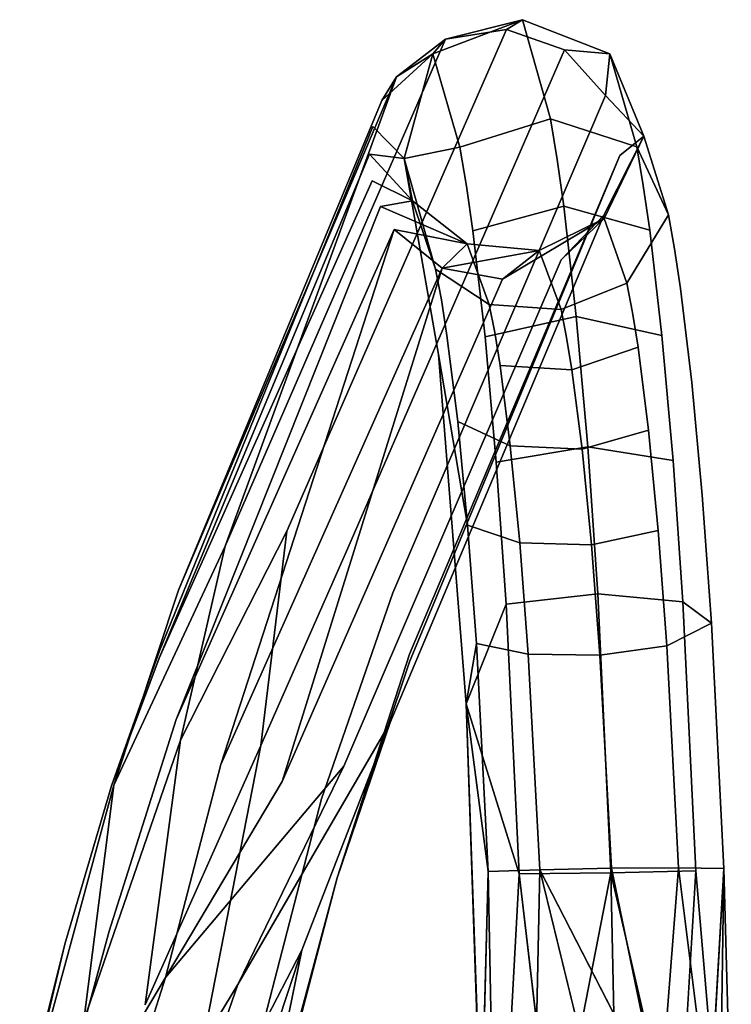
# Model space of a CAD drawing. Units: inches. Extents: x -11.5 to 11.5, y -11 to 13.
# Drawn here: x 9.4 to 10.8, y 9.4 to 11.4 of the extents above; entities that cross this region are included whole.
import ezdxf

# ---------------------------------------------------------------- set-up
doc = ezdxf.new("R2010")
doc.units = ezdxf.units.IN
doc.header["$MEASUREMENT"] = 0
doc.layers.add('AFUCH-3-FRPT', color=9, linetype='Continuous')

msp = doc.modelspace()

# ---------------------------------------------------------------- linework, layer by layer
at = {"layer": 'AFUCH-3-FRPT'}
for points, invisible_edges in [([(10.4132, 11.4096, 2.1789), (10.2885, 11.1556, 1.5422), (10.2348, 11.3416, 2.1912)], 1), ([(10.4132, 11.4096, 2.1789), (10.4686, 11.2123, 1.5112), (10.2885, 11.1556, 1.5422)], 12), ([(10.3812, 11.3901, 2.8768), (10.4967, 11.3494, 2.8888), (10.4132, 11.4096, 2.1789)], 2), ([(10.4132, 11.4096, 2.1789), (10.4967, 11.3494, 2.8888), (10.5871, 11.3417, 2.2211)], 1), ([(10.4132, 11.4096, 2.1789), (10.5871, 11.3417, 2.2211), (10.4686, 11.2123, 1.5112)], 2), ([(10.0655, 10.3575, 7.4626), (10.3812, 11.3901, 2.8768), (9.9437, 10.3914, 7.4506)], 13), ([(10.26, 11.3705, 2.8686), (9.9437, 10.3914, 7.4506), (10.3812, 11.3901, 2.8768)], 1), ([(10.3812, 11.3901, 2.8768), (10.0655, 10.3575, 7.4626), (10.4967, 11.3494, 2.8888)], 1), ([(9.8207, 10.3609, 7.443), (9.9437, 10.3914, 7.4506), (10.26, 11.3705, 2.8686)], 3), ([(10.0655, 10.3575, 7.4626), (10.1547, 10.2681, 7.4759), (10.4967, 11.3494, 2.8888)], 3), ([(10.1775, 11.1335, 1.9883), (10.1333, 11.2487, 2.8671), (10.2348, 11.3416, 2.1912)], 1), ([(10.4967, 11.3494, 2.8888), (10.1547, 10.2681, 7.4759), (10.5786, 11.2585, 2.9016)], 1), ([(10.4686, 11.2123, 1.5112), (10.5871, 11.3417, 2.2211), (10.6407, 11.1567, 1.5738)], 1), ([(10.6545, 11.1777, 2.293), (10.6407, 11.1567, 1.5738), (10.5871, 11.3417, 2.2211)], 1), ([(9.7281, 10.2739, 7.4418), (9.8207, 10.3609, 7.443), (10.1625, 11.2956, 2.8662)], 1), ([(10.1882, 10.1461, 7.487), (10.5786, 11.2585, 2.9016), (10.1547, 10.2681, 7.4759)], 13), ([(10.5786, 11.2585, 2.9016), (10.1882, 10.1461, 7.487), (10.6069, 11.1392, 2.9122)], 13), ([(10.6069, 11.1392, 2.9122), (10.6545, 11.1777, 2.293), (10.5786, 11.2585, 2.9016)], 12), ([(10.1333, 11.2487, 2.8671), (10.115, 11.1967, 2.8693), (9.7281, 10.2739, 7.4418)], 3), ([(10.115, 11.1967, 2.8693), (10.1333, 11.2487, 2.8671), (10.1775, 11.1335, 1.9883)], 3), ([(9.7281, 10.2739, 7.4418), (10.115, 11.1967, 2.8693), (9.69, 10.1529, 7.4472)], 13), ([(10.115, 11.1967, 2.8693), (10.1085, 11.142, 2.8727), (9.69, 10.1529, 7.4472)], 3), ([(10.1085, 11.142, 2.8727), (10.115, 11.1967, 2.8693), (10.1775, 11.1335, 1.9883)], 1), ([(10.4686, 11.2123, 1.5112), (10.3016, 11.078, 1.3915), (10.2885, 11.1556, 1.5422)], 1), ([(10.4686, 11.2123, 1.5112), (10.4821, 11.1311, 1.3565), (10.3016, 11.078, 1.3915)], 14), ([(10.4686, 11.2123, 1.5112), (10.6407, 11.1567, 1.5738), (10.4821, 11.1311, 1.3565)], 2), ([(10.6069, 11.1392, 2.9122), (10.5749, 11.0205, 2.918), (10.6545, 11.1777, 2.293)], 1), ([(10.6545, 11.1777, 2.293), (10.576, 11.0137, 2.3526), (10.7039, 11.0212, 1.6932)], 2), ([(10.6545, 11.1777, 2.293), (10.7039, 11.0212, 1.6932), (10.6407, 11.1567, 1.5738)], 12), ([(10.4821, 11.1311, 1.3565), (10.6407, 11.1567, 1.5738), (10.6537, 11.0794, 1.4235)], 13), ([(10.7039, 11.0212, 1.6932), (10.6537, 11.0794, 1.4235), (10.6407, 11.1567, 1.5738)], 1), ([(10.1139, 11.0886, 2.8768), (9.6897, 10.138, 7.4483), (10.1085, 11.142, 2.8727)], 12), ([(9.6897, 10.1409, 7.448), (9.6897, 10.1423, 7.4479), (10.1085, 11.142, 2.8727)], 15), ([(9.6897, 10.1409, 7.448), (10.1085, 11.142, 2.8727), (9.6897, 10.1394, 7.4481)], 15), ([(9.6897, 10.1423, 7.4479), (9.6898, 10.1458, 7.4477), (10.1085, 11.142, 2.8727)], 15), ([(9.6897, 10.138, 7.4483), (9.6897, 10.1394, 7.4481), (10.1085, 11.142, 2.8727)], 3), ([(9.6898, 10.1458, 7.4477), (9.6899, 10.1493, 7.4475), (10.1085, 11.142, 2.8727)], 15), ([(9.69, 10.1529, 7.4472), (10.1085, 11.142, 2.8727), (9.6899, 10.1493, 7.4475)], 15), ([(10.1139, 11.0886, 2.8768), (10.1085, 11.142, 2.8727), (10.1939, 11.0488, 2.306)], 1), ([(10.1775, 11.1335, 1.9883), (10.2885, 11.1556, 1.5422), (10.3016, 11.078, 1.3915)], 12), ([(10.6069, 11.1392, 2.9122), (10.1879, 10.1312, 7.4881), (10.5749, 11.0205, 2.918)], 14), ([(10.1881, 10.1361, 7.4877), (10.1879, 10.1312, 7.4881), (10.6069, 11.1392, 2.9122)], 13), ([(10.1882, 10.1411, 7.4874), (10.1881, 10.1361, 7.4877), (10.6069, 11.1392, 2.9122)], 15), ([(10.1882, 10.1461, 7.487), (10.1882, 10.1411, 7.4874), (10.6069, 11.1392, 2.9122)], 3), ([(10.1775, 11.1335, 1.9883), (10.3016, 11.078, 1.3915), (10.246, 10.7431, 1.1946)], 3), ([(10.246, 10.7431, 1.1946), (10.2516, 10.852, 1.6084), (10.1775, 11.1335, 1.9883)], 3), ([(10.2516, 10.852, 1.6084), (10.2402, 10.9131, 1.7409), (10.1775, 11.1335, 1.9883)], 12), ([(10.3144, 10.9889, 1.2473), (10.3016, 11.078, 1.3915), (10.4821, 11.1311, 1.3565)], 14), ([(10.4952, 11.038, 1.2086), (10.3144, 10.9889, 1.2473), (10.4821, 11.1311, 1.3565)], 2), ([(10.4952, 11.038, 1.2086), (10.4821, 11.1311, 1.3565), (10.6537, 11.0794, 1.4235)], 14), ([(9.6897, 10.138, 7.4483), (10.1139, 11.0886, 2.8768), (9.7232, 10.016, 7.4594)], 14), ([(10.1139, 11.0886, 2.8768), (10.1306, 11.0377, 2.8817), (9.7232, 10.016, 7.4594)], 13), ([(10.1139, 11.0886, 2.8768), (10.1939, 11.0488, 2.306), (10.1306, 11.0377, 2.8817)], 12), ([(10.3144, 10.9889, 1.2473), (10.246, 10.7431, 1.1946), (10.3016, 11.078, 1.3915)], 3), ([(10.4952, 11.038, 1.2086), (10.6537, 11.0794, 1.4235), (10.6665, 10.9907, 1.2796)], 1), ([(10.7039, 11.0212, 1.6932), (10.716, 10.9533, 1.5532), (10.6537, 11.0794, 1.4235)], 14), ([(10.6537, 11.0794, 1.4235), (10.716, 10.9533, 1.5532), (10.6665, 10.9907, 1.2796)], 3), ([(10.3028, 10.9634, 2.3497), (10.1939, 11.0488, 2.306), (10.3469, 10.8427, 1.8097)], 2), ([(10.2402, 10.9131, 1.7409), (10.3469, 10.8427, 1.8097), (10.1939, 11.0488, 2.306)], 2), ([(9.7232, 10.016, 7.4594), (10.1306, 11.0377, 2.8817), (10.1578, 10.9916, 2.8871)], 2), ([(10.1578, 10.9916, 2.8871), (10.1306, 11.0377, 2.8817), (10.3028, 10.9634, 2.3497)], 1), ([(10.1879, 10.1312, 7.4881), (10.1497, 10.0101, 7.4935), (10.5749, 11.0205, 2.918)], 13), ([(10.5749, 11.0205, 2.918), (10.1497, 10.0101, 7.4935), (10.4903, 10.9312, 2.9176)], 2), ([(10.3144, 10.9889, 1.2473), (10.4952, 11.038, 1.2086), (10.3387, 10.7781, 0.982)], 2), ([(10.5202, 10.8184, 0.9368), (10.3387, 10.7781, 0.982), (10.4952, 11.038, 1.2086)], 2), ([(10.5202, 10.8184, 0.9368), (10.4952, 11.038, 1.2086), (10.6665, 10.9907, 1.2796)], 12), ([(10.7039, 11.0212, 1.6932), (10.576, 11.0137, 2.3526), (10.6212, 10.8852, 1.7995)], 1), ([(10.7039, 11.0212, 1.6932), (10.6212, 10.8852, 1.7995), (10.716, 10.9533, 1.5532)], 2), ([(10.4903, 10.9312, 2.9176), (10.3736, 10.8929, 2.911), (10.576, 11.0137, 2.3526)], 1), ([(10.4463, 10.9502, 2.3672), (10.6212, 10.8852, 1.7995), (10.576, 11.0137, 2.3526)], 1), ([(9.8124, 9.9265, 7.4727), (9.7232, 10.016, 7.4594), (10.1578, 10.9916, 2.8871)], 1), ([(10.3144, 10.9889, 1.2473), (10.3387, 10.7781, 0.982), (10.246, 10.7431, 1.1946)], 14), ([(10.5202, 10.8184, 0.9368), (10.6665, 10.9907, 1.2796), (10.6907, 10.7807, 1.015)], 1), ([(10.6665, 10.9907, 1.2796), (10.7278, 10.8746, 1.4189), (10.6907, 10.7807, 1.015)], 3), ([(10.7278, 10.8746, 1.4189), (10.6665, 10.9907, 1.2796), (10.716, 10.9533, 1.5532)], 3), ([(10.4463, 10.9502, 2.3672), (10.3028, 10.9634, 2.3497), (10.49, 10.8323, 1.8317)], 2), ([(10.3028, 10.9634, 2.3497), (10.3469, 10.8427, 1.8097), (10.49, 10.8323, 1.8317)], 12), ([(10.4463, 10.9502, 2.3672), (10.49, 10.8323, 1.8317), (10.6212, 10.8852, 1.7995)], 12), ([(10.6212, 10.8852, 1.7995), (10.6324, 10.8265, 1.6696), (10.716, 10.9533, 1.5532)], 14), ([(10.7278, 10.8746, 1.4189), (10.716, 10.9533, 1.5532), (10.6324, 10.8265, 1.6696)], 14), ([(10.4903, 10.9312, 2.9176), (10.0572, 9.9231, 7.4923), (10.3736, 10.8929, 2.911)], 14), ([(10.0572, 9.9231, 7.4923), (10.4903, 10.9312, 2.9176), (10.1497, 10.0101, 7.4935)], 14), ([(9.8124, 9.9265, 7.4727), (10.253, 10.9148, 2.9), (9.9342, 9.8926, 7.4847)], 12), ([(10.2516, 10.852, 1.6084), (10.3578, 10.7866, 1.6826), (10.2402, 10.9131, 1.7409)], 3), ([(10.2402, 10.9131, 1.7409), (10.3578, 10.7866, 1.6826), (10.3469, 10.8427, 1.8097)], 1), ([(10.0572, 9.9231, 7.4923), (9.9342, 9.8926, 7.4847), (10.3736, 10.8929, 2.911)], 13), ([(10.6212, 10.8852, 1.7995), (10.49, 10.8323, 1.8317), (10.6324, 10.8265, 1.6696)], 2), ([(10.7278, 10.8746, 1.4189), (10.6324, 10.8265, 1.6696), (10.6433, 10.7578, 1.5447)], 13), ([(10.7278, 10.8746, 1.4189), (10.6433, 10.7578, 1.5447), (10.7504, 10.687, 1.1707)], 3), ([(10.7278, 10.8746, 1.4189), (10.7504, 10.687, 1.1707), (10.6907, 10.7807, 1.015)], 14), ([(10.2516, 10.852, 1.6084), (10.246, 10.7431, 1.1946), (10.2627, 10.7808, 1.4811)], 3), ([(10.2516, 10.852, 1.6084), (10.2627, 10.7808, 1.4811), (10.3684, 10.7207, 1.5604)], 14), ([(10.2516, 10.852, 1.6084), (10.3684, 10.7207, 1.5604), (10.3578, 10.7866, 1.6826)], 13), ([(10.3578, 10.7866, 1.6826), (10.5008, 10.777, 1.7056), (10.3469, 10.8427, 1.8097)], 3), ([(10.3469, 10.8427, 1.8097), (10.5008, 10.777, 1.7056), (10.49, 10.8323, 1.8317)], 1), ([(10.49, 10.8323, 1.8317), (10.5008, 10.777, 1.7056), (10.6324, 10.8265, 1.6696)], 14), ([(10.6433, 10.7578, 1.5447), (10.6324, 10.8265, 1.6696), (10.5008, 10.777, 1.7056)], 14), ([(10.3609, 10.5283, 0.7527), (10.3387, 10.7781, 0.982), (10.5202, 10.8184, 0.9368)], 12), ([(10.3609, 10.5283, 0.7527), (10.5202, 10.8184, 0.9368), (10.543, 10.559, 0.7025)], 1), ([(10.5202, 10.8184, 0.9368), (10.6907, 10.7807, 1.015), (10.543, 10.559, 0.7025)], 2), ([(10.5113, 10.7121, 1.5843), (10.5008, 10.777, 1.7056), (10.3578, 10.7866, 1.6826)], 14), ([(10.5113, 10.7121, 1.5843), (10.3578, 10.7866, 1.6826), (10.3684, 10.7207, 1.5604)], 1), ([(10.2841, 10.6095, 1.2451), (10.2627, 10.7808, 1.4811), (10.246, 10.7431, 1.1946)], 14), ([(10.3609, 10.5283, 0.7527), (10.246, 10.7431, 1.1946), (10.3387, 10.7781, 0.982)], 3), ([(10.2841, 10.6095, 1.2451), (10.3889, 10.5612, 1.3331), (10.2627, 10.7808, 1.4811)], 2), ([(10.3684, 10.7207, 1.5604), (10.2627, 10.7808, 1.4811), (10.3889, 10.5612, 1.3331)], 3), ([(10.5113, 10.7121, 1.5843), (10.6433, 10.7578, 1.5447), (10.5008, 10.777, 1.7056)], 2), ([(10.543, 10.559, 0.7025), (10.6907, 10.7807, 1.015), (10.7129, 10.5319, 0.7862)], 1), ([(10.7504, 10.687, 1.1707), (10.7129, 10.5319, 0.7862), (10.6907, 10.7807, 1.015)], 13), ([(10.6433, 10.7578, 1.5447), (10.5113, 10.7121, 1.5843), (10.6642, 10.5921, 1.3129)], 2), ([(10.6433, 10.7578, 1.5447), (10.6642, 10.5921, 1.3129), (10.7504, 10.687, 1.1707)], 14), ([(10.246, 10.7431, 1.1946), (10.3609, 10.5283, 0.7527), (10.3008, 10.0472, 0.6472)], 3), ([(10.3008, 10.0472, 0.6472), (10.3038, 10.4033, 1.0386), (10.246, 10.7431, 1.1946)], 1), ([(10.2841, 10.6095, 1.2451), (10.246, 10.7431, 1.1946), (10.3038, 10.4033, 1.0386)], 1), ([(10.5113, 10.7121, 1.5843), (10.3684, 10.7207, 1.5604), (10.5317, 10.5547, 1.3586)], 2), ([(10.3684, 10.7207, 1.5604), (10.3889, 10.5612, 1.3331), (10.5317, 10.5547, 1.3586)], 12), ([(10.5113, 10.7121, 1.5843), (10.5317, 10.5547, 1.3586), (10.6642, 10.5921, 1.3129)], 12), ([(10.7504, 10.687, 1.1707), (10.6642, 10.5921, 1.3129), (10.7711, 10.4628, 0.9549)], 3), ([(10.7504, 10.687, 1.1707), (10.7711, 10.4628, 0.9549), (10.7129, 10.5319, 0.7862)], 14), ([(10.4078, 10.3681, 1.1335), (10.3889, 10.5612, 1.3331), (10.2841, 10.6095, 1.2451)], 12), ([(10.4078, 10.3681, 1.1335), (10.2841, 10.6095, 1.2451), (10.3038, 10.4033, 1.0386)], 1), ([(10.5317, 10.5547, 1.3586), (10.6835, 10.3922, 1.1097), (10.6642, 10.5921, 1.3129)], 1), ([(10.6642, 10.5921, 1.3129), (10.6835, 10.3922, 1.1097), (10.7711, 10.4628, 0.9549)], 14), ([(10.3609, 10.5283, 0.7527), (10.543, 10.559, 0.7025), (10.3805, 10.2458, 0.5651)], 2), ([(10.3805, 10.2458, 0.5651), (10.543, 10.559, 0.7025), (10.563, 10.2661, 0.5114)], 1), ([(10.4078, 10.3681, 1.1335), (10.5504, 10.3639, 1.1602), (10.3889, 10.5612, 1.3331)], 2), ([(10.3889, 10.5612, 1.3331), (10.5504, 10.3639, 1.1602), (10.5317, 10.5547, 1.3586)], 1), ([(10.5504, 10.3639, 1.1602), (10.6835, 10.3922, 1.1097), (10.5317, 10.5547, 1.3586)], 2), ([(10.543, 10.559, 0.7025), (10.7129, 10.5319, 0.7862), (10.563, 10.2661, 0.5114)], 2), ([(10.7324, 10.2503, 0.5989), (10.563, 10.2661, 0.5114), (10.7129, 10.5319, 0.7862)], 2), ([(10.7324, 10.2503, 0.5989), (10.7129, 10.5319, 0.7862), (10.7711, 10.4628, 0.9549)], 14), ([(10.3609, 10.5283, 0.7527), (10.3805, 10.2458, 0.5651), (10.3008, 10.0472, 0.6472)], 12), ([(10.7894, 10.2076, 0.7765), (10.7711, 10.4628, 0.9549), (10.6835, 10.3922, 1.1097)], 14), ([(10.7324, 10.2503, 0.5989), (10.7711, 10.4628, 0.9549), (10.7894, 10.2076, 0.7765)], 1), ([(10.3008, 10.0472, 0.6472), (10.3213, 10.1674, 0.8668), (10.3038, 10.4033, 1.0386)], 12), ([(10.4247, 10.1461, 0.9663), (10.4078, 10.3681, 1.1335), (10.3038, 10.4033, 1.0386)], 12), ([(10.4247, 10.1461, 0.9663), (10.3038, 10.4033, 1.0386), (10.3213, 10.1674, 0.8668)], 1), ([(10.7007, 10.1629, 0.9401), (10.6835, 10.3922, 1.1097), (10.5504, 10.3639, 1.1602)], 12), ([(10.7007, 10.1629, 0.9401), (10.7894, 10.2076, 0.7765), (10.6835, 10.3922, 1.1097)], 2), ([(9.7323, 9.9747, 9.0283), (9.8922, 9.9643, 9.0406), (9.9437, 10.3914, 7.4506)], 1), ([(9.7323, 9.9747, 9.0283), (9.9437, 10.3914, 7.4506), (9.8207, 10.3609, 7.443)], 2), ([(10.0655, 10.3575, 7.4626), (9.9437, 10.3914, 7.4506), (9.8922, 9.9643, 9.0406)], 1), ([(9.7281, 10.2739, 7.4418), (9.5991, 9.8854, 9.0169), (9.8207, 10.3609, 7.443)], 12), ([(9.7323, 9.9747, 9.0283), (9.8207, 10.3609, 7.443), (9.5991, 9.8854, 9.0169)], 12), ([(10.0128, 9.8583, 9.0487), (10.0655, 10.3575, 7.4626), (9.8922, 9.9643, 9.0406)], 13), ([(10.0128, 9.8583, 9.0487), (10.1547, 10.2681, 7.4759), (10.0655, 10.3575, 7.4626)], 14), ([(10.4247, 10.1461, 0.9663), (10.5672, 10.1444, 0.9938), (10.4078, 10.3681, 1.1335)], 2), ([(10.4078, 10.3681, 1.1335), (10.5672, 10.1444, 0.9938), (10.5504, 10.3639, 1.1602)], 1), ([(10.7007, 10.1629, 0.9401), (10.5504, 10.3639, 1.1602), (10.5672, 10.1444, 0.9938)], 1), ([(9.7281, 10.2739, 7.4418), (9.69, 10.1529, 7.4472), (9.5945, 9.8837, 8.4938)], 13), ([(9.7281, 10.2739, 7.4418), (9.5945, 9.8837, 8.4938), (9.5991, 9.8854, 9.0169)], 3), ([(10.0128, 9.8583, 9.0487), (10.1882, 10.1461, 7.487), (10.1547, 10.2681, 7.4759)], 3), ([(10.3805, 10.2458, 0.5651), (10.563, 10.2661, 0.5114), (10.4063, 9.7085, 0.3539)], 2), ([(10.5893, 9.7104, 0.298), (10.4063, 9.7085, 0.3539), (10.563, 10.2661, 0.5114)], 2), ([(10.5893, 9.7104, 0.298), (10.563, 10.2661, 0.5114), (10.7324, 10.2503, 0.5989)], 12), ([(10.7582, 9.7148, 0.3879), (10.5893, 9.7104, 0.298), (10.7324, 10.2503, 0.5989)], 2), ([(10.7582, 9.7148, 0.3879), (10.7324, 10.2503, 0.5989), (10.7894, 10.2076, 0.7765)], 12), ([(10.814, 9.7191, 0.5708), (10.7894, 10.2076, 0.7765), (10.7007, 10.1629, 0.9401)], 12), ([(10.7582, 9.7148, 0.3879), (10.7894, 10.2076, 0.7765), (10.814, 9.7191, 0.5708)], 13), ([(10.4477, 9.7169, 0.7675), (10.4247, 10.1461, 0.9663), (10.3213, 10.1674, 0.8668)], 12), ([(10.4477, 9.7169, 0.7675), (10.3213, 10.1674, 0.8668), (10.3449, 9.7133, 0.665)], 1), ([(10.7241, 9.7208, 0.7397), (10.7007, 10.1629, 0.9401), (10.5672, 10.1444, 0.9938)], 12), ([(10.7241, 9.7208, 0.7397), (10.814, 9.7191, 0.5708), (10.7007, 10.1629, 0.9401)], 2), ([(9.69, 10.1529, 7.4472), (9.6899, 10.1493, 7.4475), (9.5945, 9.8837, 8.4938)], 3), ([(9.6898, 10.1458, 7.4477), (9.5945, 9.8837, 8.4938), (9.6899, 10.1493, 7.4475)], 15), ([(9.6897, 10.1423, 7.4479), (9.5945, 9.8837, 8.4938), (9.6898, 10.1458, 7.4477)], 15), ([(9.6897, 10.1423, 7.4479), (9.6897, 10.1409, 7.448), (9.5945, 9.8837, 8.4938)], 15), ([(9.6897, 10.1409, 7.448), (9.6897, 10.1394, 7.4481), (9.5945, 9.8837, 8.4938)], 15), ([(9.6897, 10.1394, 7.4481), (9.6897, 10.138, 7.4483), (9.5945, 9.8837, 8.4938)], 13), ([(9.6897, 10.138, 7.4483), (9.7232, 10.016, 7.4594), (9.5945, 9.8837, 8.4938)], 3), ([(10.0128, 9.8583, 9.0487), (10.0442, 9.7007, 9.0493), (10.1882, 10.1461, 7.487)], 13), ([(10.1882, 10.1411, 7.4874), (10.1882, 10.1461, 7.487), (10.0442, 9.7007, 9.0493)], 13), ([(10.1881, 10.1361, 7.4877), (10.1882, 10.1411, 7.4874), (10.0442, 9.7007, 9.0493)], 15), ([(10.4477, 9.7169, 0.7675), (10.5901, 9.7197, 0.7955), (10.4247, 10.1461, 0.9663)], 2), ([(10.4247, 10.1461, 0.9663), (10.5901, 9.7197, 0.7955), (10.5672, 10.1444, 0.9938)], 1), ([(10.7241, 9.7208, 0.7397), (10.5672, 10.1444, 0.9938), (10.5901, 9.7197, 0.7955)], 1), ([(10.1879, 10.1312, 7.4881), (10.1881, 10.1361, 7.4877), (10.0442, 9.7007, 9.0493)], 3), ([(10.1497, 10.0101, 7.4935), (10.1879, 10.1312, 7.4881), (10.0442, 9.7007, 9.0493)], 1), ([(10.331, 9.182, 0.4532), (10.3008, 10.0472, 0.6472), (10.4063, 9.7085, 0.3539)], 12), ([(10.331, 9.182, 0.4532), (10.3309, 9.1825, 0.4547), (10.3008, 10.0472, 0.6472)], 3), ([(10.3309, 9.1825, 0.4547), (10.3307, 9.1829, 0.4562), (10.3008, 10.0472, 0.6472)], 15), ([(10.3307, 9.1829, 0.4562), (10.3306, 9.1833, 0.4576), (10.3008, 10.0472, 0.6472)], 13), ([(9.5945, 9.8837, 8.4938), (9.7232, 10.016, 7.4594), (9.59, 9.5944, 9.0129)], 13), ([(9.7232, 10.016, 7.4594), (9.8124, 9.9265, 7.4727), (9.59, 9.5944, 9.0129)], 3), ([(9.9735, 9.5566, 9.0422), (9.8459, 9.4881, 9.0315), (10.1497, 10.0101, 7.4935)], 1), ([(10.0572, 9.9231, 7.4923), (10.1497, 10.0101, 7.4935), (9.8459, 9.4881, 9.0315)], 1), ([(9.9735, 9.5566, 9.0422), (10.1497, 10.0101, 7.4935), (10.0442, 9.7007, 9.0493)], 12), ([(9.6619, 9.4477, 10.5788), (9.7323, 9.9747, 9.0283), (9.5393, 9.4169, 10.5666)], 12), ([(9.7323, 9.9747, 9.0283), (9.5991, 9.8854, 9.0169), (9.5393, 9.4169, 10.5666)], 1), ([(9.7323, 9.9747, 9.0283), (9.6619, 9.4477, 10.5788), (9.8922, 9.9643, 9.0406)], 12), ([(9.7843, 9.4143, 10.585), (9.8922, 9.9643, 9.0406), (9.6619, 9.4477, 10.5788)], 12), ([(10.0128, 9.8583, 9.0487), (9.8922, 9.9643, 9.0406), (9.7843, 9.4143, 10.585)], 13), ([(9.8124, 9.9265, 7.4727), (9.7019, 9.5023, 9.0205), (9.59, 9.5944, 9.0129)], 14), ([(9.9342, 9.8926, 7.4847), (9.7019, 9.5023, 9.0205), (9.8124, 9.9265, 7.4727)], 12), ([(9.9342, 9.8926, 7.4847), (10.0572, 9.9231, 7.4923), (9.7019, 9.5023, 9.0205)], 1), ([(9.7019, 9.5023, 9.0205), (10.0572, 9.9231, 7.4923), (9.8459, 9.4881, 9.0315)], 12), ([(9.5017, 9.5688, 9.5244), (9.4481, 9.3298, 10.5515), (9.5991, 9.8854, 9.0169)], 13), ([(9.4481, 9.3298, 10.5515), (9.5393, 9.4169, 10.5666), (9.5991, 9.8854, 9.0169)], 1), ([(9.5945, 9.8837, 8.4938), (9.5017, 9.5688, 9.5244), (9.5991, 9.8854, 9.0169)], 14), ([(9.5945, 9.8837, 8.4938), (9.59, 9.5944, 9.0129), (9.5017, 9.5688, 9.5244)], 3), ([(9.8748, 9.3252, 10.5836), (10.0128, 9.8583, 9.0487), (9.7843, 9.4143, 10.585)], 14), ([(9.8748, 9.3252, 10.5836), (9.9102, 9.2036, 10.5749), (10.0128, 9.8583, 9.0487)], 3), ([(10.0128, 9.8583, 9.0487), (9.9102, 9.2036, 10.5749), (10.0442, 9.7007, 9.0493)], 13), ([(10.3306, 9.1833, 0.4576), (10.3541, 9.2189, 0.5798), (10.3449, 9.7133, 0.665)], 1), ([(10.3762, 9.148, 0.3376), (10.331, 9.182, 0.4532), (10.4063, 9.7085, 0.3539)], 3), ([(10.4477, 9.7169, 0.7675), (10.3449, 9.7133, 0.665), (10.438, 9.2462, 0.6745)], 2), ([(10.3541, 9.2189, 0.5798), (10.438, 9.2462, 0.6745), (10.3449, 9.7133, 0.665)], 2), ([(10.3762, 9.148, 0.3376), (10.4063, 9.7085, 0.3539), (10.4752, 9.1245, 0.259)], 12), ([(10.56, 9.2577, 0.7162), (10.6872, 9.2505, 0.6939), (10.4477, 9.7169, 0.7675)], 1), ([(10.7229, 9.1295, 0.2805), (10.7582, 9.7148, 0.3879), (10.8059, 9.1567, 0.3749)], 12), ([(10.7582, 9.7148, 0.3879), (10.814, 9.7191, 0.5708), (10.8059, 9.1567, 0.3749)], 1), ([(10.7857, 9.2265, 0.6134), (10.829, 9.1921, 0.4964), (10.814, 9.7191, 0.5708)], 1), ([(10.829, 9.1921, 0.4964), (10.8059, 9.1567, 0.3749), (10.814, 9.7191, 0.5708)], 1), ([(9.9735, 9.5566, 9.0422), (10.0442, 9.7007, 9.0493), (9.8739, 9.0678, 10.5595)], 1), ([(9.9101, 9.1887, 10.5736), (9.8739, 9.0678, 10.5595), (10.0442, 9.7007, 9.0493)], 1), ([(9.9103, 9.1936, 10.574), (9.9101, 9.1887, 10.5736), (10.0442, 9.7007, 9.0493)], 13), ([(9.9102, 9.2036, 10.5749), (9.9103, 9.1986, 10.5745), (10.0442, 9.7007, 9.0493)], 3), ([(9.9103, 9.1986, 10.5745), (9.9103, 9.1936, 10.574), (10.0442, 9.7007, 9.0493)], 15), ([(9.4471, 9.0723, 10.5275), (9.5017, 9.5688, 9.5244), (9.59, 9.5944, 9.0129)], 3), ([(9.4471, 9.0723, 10.5275), (9.59, 9.5944, 9.0129), (9.7019, 9.5023, 9.0205)], 2), ([(9.4117, 9.1984, 10.5365), (9.4117, 9.2019, 10.5369), (9.5017, 9.5688, 9.5244)], 15), ([(9.4117, 9.2019, 10.5369), (9.4117, 9.2054, 10.5372), (9.5017, 9.5688, 9.5244)], 15), ([(9.4117, 9.2054, 10.5372), (9.4118, 9.2089, 10.5375), (9.5017, 9.5688, 9.5244)], 13), ([(9.4118, 9.1955, 10.5363), (9.4117, 9.1969, 10.5364), (9.5017, 9.5688, 9.5244)], 15), ([(9.4117, 9.1969, 10.5364), (9.4117, 9.1984, 10.5365), (9.5017, 9.5688, 9.5244)], 15), ([(9.4118, 9.2089, 10.5375), (9.4481, 9.3298, 10.5515), (9.5017, 9.5688, 9.5244)], 3), ([(9.4118, 9.194, 10.5361), (9.5017, 9.5688, 9.5244), (9.4471, 9.0723, 10.5275)], 14), ([(9.4118, 9.194, 10.5361), (9.4118, 9.1955, 10.5363), (9.5017, 9.5688, 9.5244)], 3), ([(9.7827, 8.9807, 10.5445), (9.6601, 8.9499, 10.5323), (9.9735, 9.5566, 9.0422)], 1), ([(9.9735, 9.5566, 9.0422), (9.6601, 8.9499, 10.5323), (9.8459, 9.4881, 9.0315)], 12), ([(9.7827, 8.9807, 10.5445), (9.9735, 9.5566, 9.0422), (9.8739, 9.0678, 10.5595)], 12), ([(9.4471, 9.0723, 10.5275), (9.7019, 9.5023, 9.0205), (9.5377, 8.9833, 10.5261)], 12), ([(9.7019, 9.5023, 9.0205), (9.8459, 9.4881, 9.0315), (9.5377, 8.9833, 10.5261)], 1), ([(9.5377, 8.9833, 10.5261), (9.8459, 9.4881, 9.0315), (9.6601, 8.9499, 10.5323)], 12)]:
    msp.add_3dface(points, dxfattribs=dict(at, invisible_edges=invisible_edges))
for points in [[(10.4132, 11.4096, 2.1789), (10.2348, 11.3416, 2.1912), (10.26, 11.3705, 2.8686)], [(10.3812, 11.3901, 2.8768), (10.4132, 11.4096, 2.1789), (10.26, 11.3705, 2.8686)], [(10.1625, 11.2956, 2.8662), (9.8207, 10.3609, 7.443), (10.26, 11.3705, 2.8686)], [(10.1625, 11.2956, 2.8662), (10.26, 11.3705, 2.8686), (10.2348, 11.3416, 2.1912)], [(10.1333, 11.2487, 2.8671), (10.1625, 11.2956, 2.8662), (10.2348, 11.3416, 2.1912)], [(10.1775, 11.1335, 1.9883), (10.2348, 11.3416, 2.1912), (10.2885, 11.1556, 1.5422)], [(10.5786, 11.2585, 2.9016), (10.5871, 11.3417, 2.2211), (10.4967, 11.3494, 2.8888)], [(10.6545, 11.1777, 2.293), (10.5871, 11.3417, 2.2211), (10.5786, 11.2585, 2.9016)], [(10.1333, 11.2487, 2.8671), (9.7281, 10.2739, 7.4418), (10.1625, 11.2956, 2.8662)], [(10.6545, 11.1777, 2.293), (10.5749, 11.0205, 2.918), (10.576, 11.0137, 2.3526)], [(10.1085, 11.142, 2.8727), (10.1775, 11.1335, 1.9883), (10.1939, 11.0488, 2.306)], [(10.1775, 11.1335, 1.9883), (10.2402, 10.9131, 1.7409), (10.1939, 11.0488, 2.306)], [(10.1306, 11.0377, 2.8817), (10.1939, 11.0488, 2.306), (10.3028, 10.9634, 2.3497)], [(10.5749, 11.0205, 2.918), (10.4903, 10.9312, 2.9176), (10.576, 11.0137, 2.3526)], [(10.4463, 10.9502, 2.3672), (10.576, 11.0137, 2.3526), (10.3736, 10.8929, 2.911)], [(10.253, 10.9148, 2.9), (9.8124, 9.9265, 7.4727), (10.1578, 10.9916, 2.8871)], [(10.253, 10.9148, 2.9), (10.1578, 10.9916, 2.8871), (10.3028, 10.9634, 2.3497)], [(10.4463, 10.9502, 2.3672), (10.253, 10.9148, 2.9), (10.3028, 10.9634, 2.3497)], [(10.253, 10.9148, 2.9), (10.4463, 10.9502, 2.3672), (10.3736, 10.8929, 2.911)], [(10.3736, 10.8929, 2.911), (9.9342, 9.8926, 7.4847), (10.253, 10.9148, 2.9)], [(10.3008, 10.0472, 0.6472), (10.3805, 10.2458, 0.5651), (10.4063, 9.7085, 0.3539)], [(10.3008, 10.0472, 0.6472), (10.3449, 9.7133, 0.665), (10.3213, 10.1674, 0.8668)], [(10.3008, 10.0472, 0.6472), (10.3306, 9.1833, 0.4576), (10.3449, 9.7133, 0.665)], [(10.5893, 9.7104, 0.298), (10.4752, 9.1245, 0.259), (10.4063, 9.7085, 0.3539)], [(10.56, 9.2577, 0.7162), (10.4477, 9.7169, 0.7675), (10.438, 9.2462, 0.6745)], [(10.4477, 9.7169, 0.7675), (10.6872, 9.2505, 0.6939), (10.5901, 9.7197, 0.7955)], [(10.602, 9.1177, 0.2381), (10.4752, 9.1245, 0.259), (10.5893, 9.7104, 0.298)], [(10.7582, 9.7148, 0.3879), (10.7229, 9.1295, 0.2805), (10.5893, 9.7104, 0.298)], [(10.7229, 9.1295, 0.2805), (10.602, 9.1177, 0.2381), (10.5893, 9.7104, 0.298)], [(10.7241, 9.7208, 0.7397), (10.5901, 9.7197, 0.7955), (10.6872, 9.2505, 0.6939)], [(10.7857, 9.2265, 0.6134), (10.7241, 9.7208, 0.7397), (10.6872, 9.2505, 0.6939)], [(10.7857, 9.2265, 0.6134), (10.814, 9.7191, 0.5708), (10.7241, 9.7208, 0.7397)]]:
    msp.add_3dface(points, dxfattribs=at)

doc.saveas('drawing.dxf')
